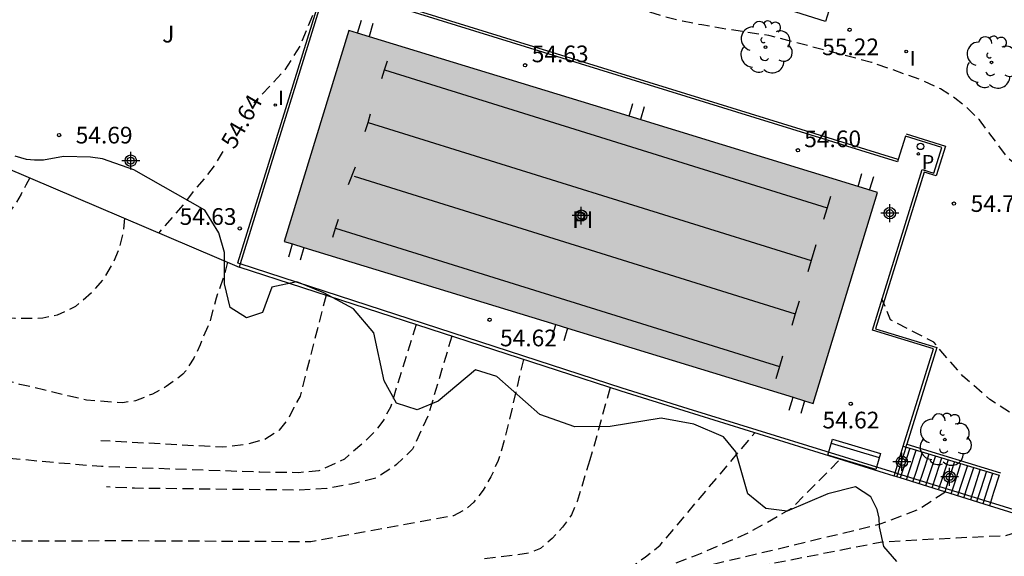
# Model space of a CAD drawing. Units: metres. Extents: x 579594 to 579944, y 4795789 to 4796040.
# Drawn here: x 579782 to 579826, y 4795837 to 4795861 of the extents above; entities that cross this region are included whole.
import ezdxf

# ---------------------------------------------------------------- set-up
doc = ezdxf.new("R2010")
doc.units = ezdxf.units.M
doc.header["$MEASUREMENT"] = 0
doc.linetypes.add('TRAZOS_NORMALES', pattern=[0.75, 0.5, -0.25])
for name, color, linetype in [('020194', 31, 'TRAZOS_NORMALES'), ('020195', 30, 'TRAZOS_NORMALES'), ('020204', 9, 'Continuous'), ('020307', 24, 'Continuous'), ('020308', 9, 'Continuous'), ('050109', 4, 'Continuous'), ('050305', 9, 'Continuous'), ('060106', 9, 'Continuous'), ('060117', 9, 'Continuous'), ('060141', 9, 'Continuous'), ('060144', 9, 'Continuous'), ('060145', 9, 'Continuous'), ('070105', 6, 'Continuous'), ('070108', 9, 'Continuous'), ('070113', 9, 'Continuous'), ('090202', 1, 'Continuous'), ('100106', 63, 'Continuous'), ('100113', 9, 'Continuous'), ('100202', 3, 'Continuous'), ('100302', 7, 'Continuous'), ('110101', 9, 'Continuous'), ('210205', 4, 'Continuous'), ('210305', 4, 'Continuous'), ('260202', 9, 'Continuous'), ('270204', 9, 'Continuous'), ('270304', 9, 'Continuous'), ('990505', 151, 'Continuous'), ('Centroides', 1, 'Continuous')]:
    doc.layers.add(name, color=color, linetype=linetype)
doc.styles.add('ARIAL', font='arial.ttf', dxfattribs={"height": 1})
doc.styles.add('ARIALI', font='ariali.ttf', dxfattribs={"height": 1})
doc.styles.add('ROMANS', font='romans__.ttf', dxfattribs={"height": 1})

# ---------------------------------------------------------------- blocks, each defined once
blk = doc.blocks.new('HUEPIV')
blk.add_circle((0, 0), 0.145)
blk = doc.blocks.new('COTAPU')
blk.add_circle((0, 0), 0.075)
blk = doc.blocks.new('REIND')
blk.add_circle((0, 0), 0.055)
blk = doc.blocks.new('PLUVI3')
blk.add_circle((0, 0), 0.055)
blk = doc.blocks.new('BANCO')
blk.add_line((1.125, 0.1875), (-1.125, 0.1875))
blk.add_lwpolyline([(1.125, 0.75), (1.125, 0), (-1.125, 0), (-1.125, 0.75)], close=True)
blk = doc.blocks.new('ARBOL')
blk.add_circle((0, 0), 0.0587)
for centre, radius, start, end in [((-0.564, 0.381), 0.532, 92.28, 254.58), ((-0.28, 0.855), 0.3, 359.2878, 173.6078), ((0.097, 0.97), 0.21, 23.1565, 160.4665), ((0.438, 0.881), 0.24, 301.578, 139.328), ((0.656, 0.288), 0.443, 319.8556, 114.7656), ((-0.091, 0.321), 0.12, 119.14, 310.56), ((0.819, -0.249), 0.383, 235.5275, 62.0275), ((-0.556, -0.339), 0.555, 142.64, 266.54), ((-0.039, -0.384), 0.21, 189.64, 323.88), ((0.299, -0.624), 0.532, 224.67, 0.24), ((-0.301, -0.676), 0.45, 213.78, 295.32)]:
    blk.add_arc(centre, radius, start, end)
blk = doc.blocks.new('Centroide')
for points in [[(0.402, 0), (-0.402, 0)], [(0, -0.402), (0, 0.402)]]:
    blk.add_lwpolyline(points)
for radius in [0.256, 0.159]:
    blk.add_circle((0, 0), radius)

msp = doc.modelspace()

# ---------------------------------------------------------------- hatches: boundary and pattern name
at = {"layer": '990505'}
msp.add_hatch(color=256, dxfattribs=at).paths.add_polyline_path([(579796.681, 4795860.225), (579793.776, 4795850.742), (579817.548, 4795843.463), (579820.452, 4795852.946)], flags=0)

# ---------------------------------------------------------------- linework, layer by layer
at = {"layer": '020194', "flags": 128}
for points, elevation in [([(579837.764, 4795857.689), (579837.593, 4795857.32), (579837.233, 4795856.851), (579836.932, 4795856.613), (579836.541, 4795856.418), (579835.986, 4795856.235), (579835.459, 4795856.082), (579835.264, 4795855.96), (579835.954, 4795855.145), (579835.862, 4795854.839), (579835.494, 4795854.192), (579835.258, 4795853.819), (579834.912, 4795853.53), (579834.421, 4795853.262), (579833.95, 4795853.063), (579833.475, 4795852.789), (579833.017, 4795852.589), (579832.218, 4795852.332), (579831.561, 4795852.426), (579831.188, 4795852.602), (579830.683, 4795852.86), (579830.241, 4795853.063), (579829.816, 4795853.236), (579828.822, 4795853.407), (579828.43, 4795853.449), (579827.904, 4795853.529), (579827.416, 4795853.711), (579826.926, 4795853.987), (579826.316, 4795854.481), (579825.852, 4795855.117), (579825.026, 4795856.201), (579824.418, 4795856.797), (579823.926, 4795857.185), (579823.274, 4795857.597), (579822.44, 4795857.989), (579820.176, 4795858.789), (579815.568, 4795859.993), (579813.702, 4795860.272), (579812.55, 4795860.47), (579811.68, 4795860.634), (579810.83, 4795860.848), (579809.682, 4795861.206), (579809.116, 4795861.404), (579805.528, 4795862.574), (579801.496, 4795863.73), (579798.533, 4795864.842), (579798.147, 4795864.995), (579797.039, 4795865.338), (579796.419, 4795865.444), (579795.677, 4795865.484), (579794.713, 4795865.484), (579793.523, 4795865.446), (579792.523, 4795865.27), (579791.699, 4795865.052), (579790.785, 4795864.738), (579789.941, 4795864.414), (579789.099, 4795864.096), (579788.285, 4795863.854), (579787.445, 4795863.64), (579786.763, 4795863.468), (579785.221, 4795863.274), (579783.727, 4795863.294), (579782.449, 4795863.408), (579781.097, 4795863.626), (579780.001, 4795863.824), (579778.987, 4795864.234), (579778.189, 4795864.824), (579777.583, 4795865.334), (579777.147, 4795865.94), (579776.693, 4795866.626), (579776.683, 4795866.674), (579776.411, 4795867.064), (579775.935, 4795867.472), (579775.315, 4795867.818), (579774.481, 4795868.082), (579773.855, 4795868.144), (579773.397, 4795868.144), (579772.795, 4795868.042), (579772.041, 4795867.796), (579769.925, 4795866.89)], 55.14), ([(579786.595, 4795851.786), (579786.543, 4795851.156), (579786.347, 4795850.412), (579786.093, 4795849.79), (579785.635, 4795849.036), (579785.133, 4795848.438), (579784.399, 4795847.818), (579783.575, 4795847.431), (579782.922, 4795847.286), (579781.664, 4795847.274), (579780.518, 4795847.364), (579779.508, 4795847.502), (579778.372, 4795847.75), (579777.74, 4795847.87), (579777.526, 4795847.926), (579776.434, 4795848.246), (579775.372, 4795848.59), (579774.256, 4795848.942), (579773.238, 4795849.27), (579772.312, 4795849.658), (579771.242, 4795850.072), (579770.19, 4795850.442), (579769.22, 4795850.856), (579768.228, 4795851.286), (579767.138, 4795851.666), (579766.072, 4795852.08), (579764.938, 4795852.492), (579763.872, 4795852.816), (579762.76, 4795853.144), (579761.744, 4795853.404), (579760.748, 4795853.584), (579759.618, 4795853.786), (579758.6, 4795853.99), (579757.535, 4795854.092), (579756.658, 4795854.157)], 54.14), ([(579791.224, 4795849.813), (579791.08, 4795849.207), (579790.714, 4795848.193), (579790.436, 4795847.121), (579790.342, 4795846.917), (579790.148, 4795846.477), (579790, 4795846.091), (579789.708, 4795845.495), (579789.352, 4795844.929), (579789.214, 4795844.779), (579789.062, 4795844.645), (579788.474, 4795844.216), (579787.852, 4795843.884), (579787.1, 4795843.58), (579786.508, 4795843.486), (579784.897, 4795843.612), (579784.048, 4795843.798), (579782.952, 4795844.076), (579781.898, 4795844.318), (579780.838, 4795844.608), (579779.642, 4795844.88), (579778.448, 4795845.222), (579777.478, 4795845.49), (579776.288, 4795845.828), (579775.272, 4795846.174), (579774.296, 4795846.53), (579773.33, 4795846.94), (579772.188, 4795847.438), (579771.258, 4795847.894), (579770.222, 4795848.344), (579769.23, 4795848.812), (579768.164, 4795849.202), (579767.072, 4795849.628), (579766.092, 4795850.038), (579764.98, 4795850.432), (579763.866, 4795850.84), (579762.844, 4795851.158), (579761.598, 4795851.506), (579760.528, 4795851.72), (579759.498, 4795851.942), (579758.314, 4795852.144), (579757.225, 4795852.286), (579757.073, 4795852.307), (579751.591, 4795852.73), (579751.101, 4795852.729), (579739.735, 4795851.528), (579737.095, 4795851.342), (579728.683, 4795851.377), (579727.737, 4795851.246), (579725.838, 4795850.747), (579725.382, 4795850.556), (579724.954, 4795850.312), (579723.79, 4795849.413), (579723.46, 4795849.097), (579723.162, 4795848.759), (579721.988, 4795847.254), (579719.054, 4795841.523), (579716.86, 4795837.102), (579716.076, 4795835.911), (579715.784, 4795835.555), (579715.473, 4795835.221), (579715.114, 4795834.941), (579713.496, 4795834.038), (579711.461, 4795833.227), (579707.102, 4795832.292), (579702.512, 4795831.396), (579696.018, 4795830.612), (579690.643, 4795830.052), (579687.396, 4795829.492), (579686.332, 4795828.988), (579685.268, 4795827.868), (579685.156, 4795826.3), (579685.604, 4795823.78), (579686.276, 4795821.428), (579687.06, 4795819.916), (579688.348, 4795817.956), (579689.504, 4795816.73), (579689.784, 4795816.388), (579690.66, 4795815.636), (579691.562, 4795815.026), (579692.4, 4795814.378), (579693.321, 4795813.608), (579694.247, 4795812.92), (579694.427, 4795812.826), (579694.601, 4795812.67), (579695.387, 4795811.958), (579696.185, 4795811.216), (579696.955, 4795810.51), (579697.807, 4795809.74), (579698.697, 4795809.024), (579699.537, 4795808.238), (579700.429, 4795807.448), (579701.187, 4795806.776), (579701.965, 4795806.076), (579702.731, 4795805.418), (579703.509, 4795804.676), (579704.345, 4795803.89), (579705.333, 4795803.108), (579706.195, 4795802.3), (579707.079, 4795801.468), (579708.091, 4795800.71), (579709.027, 4795799.9), (579709.831, 4795799.116), (579710.647, 4795798.264), (579711.589, 4795797.384), (579712.437, 4795796.5), (579713.267, 4795795.714), (579714.132, 4795794.869), (579715.024, 4795794.011), (579715.852, 4795793.135), (579716.6, 4795792.335), (579717.416, 4795791.441), (579718.25, 4795790.539), (579718.498, 4795790.237)], 53.64), ([(579799.706, 4795847.004), (579798.553, 4795843.29), (579798.217, 4795842.662), (579797.807, 4795842.148), (579797.343, 4795841.696), (579796.485, 4795840.962), (579795.341, 4795840.434), (579794.415, 4795840.346), (579792.685, 4795840.369), (579785.563, 4795840.623), (579783.543, 4795840.788), (579778.175, 4795841.295), (579772.466, 4795843.091), (579764.963, 4795845.702), (579758.013, 4795848.121), (579757.566, 4795848.251), (579753.147, 4795848.929), (579750.213, 4795848.995), (579745.303, 4795848.492), (579742.931, 4795848.302), (579740.618, 4795848.267), (579736.922, 4795848.101), (579736.018, 4795848.097), (579735.037, 4795847.946), (579734.558, 4795847.917), (579734.137, 4795847.798), (579733.681, 4795847.758), (579730.236, 4795846.864), (579729.834, 4795846.658), (579729.406, 4795846.533), (579729.004, 4795846.317), (579727.875, 4795845.488), (579727.549, 4795845.182), (579727.258, 4795844.849), (579726.997, 4795844.501), (579725.66, 4795842.399), (579724.128, 4795839.342), (579723.409, 4795837.544), (579722.701, 4795836.223), (579722.459, 4795835.828), (579722.033, 4795835.301), (579721.678, 4795835.07), (579721.28, 4795834.854), (579720.852, 4795834.655), (579720.048, 4795834.348), (579715.948, 4795832.011), (579713.988, 4795830.723), (579710.853, 4795829.324), (579706.486, 4795828.428), (579700.273, 4795827.588), (579697.697, 4795827.364), (579692.49, 4795826.916), (579689.635, 4795826.524), (579688.236, 4795825.908), (579687.9, 4795825.068), (579687.732, 4795824.228), (579687.956, 4795822.66), (579688.683, 4795821.092), (579689.691, 4795819.58), (579689.971, 4795819.132), (579690.747, 4795818.032), (579691.027, 4795817.685), (579692.032, 4795816.652), (579692.385, 4795816.356), (579693.78, 4795815.026), (579698.601, 4795810.812), (579704.558, 4795805.809), (579704.627, 4795805.756), (579709.08, 4795801.899), (579713.169, 4795798.23), (579716.309, 4795795.129), (579720.076, 4795791.186), (579721.032, 4795790.236)], 52.64), ([(579795.66, 4795848.319), (579794.488, 4795843.78), (579794.206, 4795843.274), (579793.962, 4795842.772), (579793.544, 4795842.256), (579792.908, 4795841.846), (579792.08, 4795841.619), (579790.988, 4795841.491), (579785.528, 4795841.785)], 53.14), ([(579804.533, 4795845.436), (579803.707, 4795841.924), (579803.401, 4795840.898), (579803.063, 4795840.156), (579802.715, 4795839.556), (579802.295, 4795839.03), (579801.953, 4795838.704), (579801.387, 4795838.412), (579794.981, 4795837.239), (579785.995, 4795837.285), (579784.843, 4795837.274), (579783.841, 4795837.274), (579782.575, 4795837.274), (579781.429, 4795837.278), (579780.218, 4795837.36), (579778.972, 4795837.512), (579777.764, 4795837.694), (579776.734, 4795837.91), (579775.678, 4795838.122), (579774.57, 4795838.378), (579773.588, 4795838.658), (579772.392, 4795839.03), (579771.362, 4795839.408), (579770.424, 4795839.79), (579769.428, 4795840.174), (579768.354, 4795840.578), (579767.292, 4795841.044), (579766.24, 4795841.454), (579765.186, 4795841.852), (579764.186, 4795842.208), (579763.098, 4795842.534), (579761.97, 4795842.924), (579760.936, 4795843.276), (579759.91, 4795843.63), (579758.955, 4795843.935), (579758.882, 4795843.958), (579757.896, 4795844.244), (579756.808, 4795844.486), (579755.69, 4795844.69), (579754.662, 4795844.866), (579753.576, 4795845.054), (579752.372, 4795845.234), (579751.369, 4795845.304), (579750.255, 4795845.292), (579749.103, 4795845.204), (579747.945, 4795845.108), (579746.831, 4795845.004), (579745.709, 4795844.824), (579744.709, 4795844.728), (579743.505, 4795844.728), (579742.383, 4795844.776), (579741.163, 4795844.899), (579740.151, 4795845.017), (579738.971, 4795845.095), (579737.779, 4795845.025), (579736.749, 4795844.859), (579735.541, 4795844.557), (579734.565, 4795844.211), (579734.363, 4795844.101), (579734.185, 4795843.971), (579734.025, 4795843.829), (579733.201, 4795842.971), (579732.537, 4795842.195), (579731.781, 4795841.447), (579731.623, 4795841.223), (579730.997, 4795840.363), (579730.333, 4795839.475), (579729.747, 4795838.351), (579729.235, 4795837.361), (579728.869, 4795836.273), (579728.635, 4795835.469), (579727.028, 4795832.393), (579725.34, 4795829.945), (579724.715, 4795829.202), (579724.377, 4795828.864), (579723.644, 4795828.287), (579723.227, 4795828.05), (579721.434, 4795827.217), (579718.111, 4795826.27), (579713.215, 4795825.624), (579710.211, 4795825.578), (579705.291, 4795825.418), (579698.817, 4795825.217), (579694.032, 4795824.815), (579692.062, 4795824.694), (579690.775, 4795824.251), (579690.1, 4795823.702), (579690.219, 4795822.774), (579690.338, 4795822.376), (579690.697, 4795821.531), (579691.68, 4795819.802), (579691.95, 4795819.388), (579694.791, 4795815.991), (579698.034, 4795812.97), (579700.689, 4795810.813), (579701.045, 4795810.491), (579708.048, 4795804.994), (579711.399, 4795802.096), (579714.329, 4795799.49), (579720.46, 4795793.372), (579723.794, 4795790.236)], 51.64), ([(579808.424, 4795844.171), (579807.657, 4795841.396), (579807.515, 4795840.931)], 51.14), ([(579806.392, 4795835.143), (579807.932, 4795835.333), (579808.692, 4795835.663), (579809.342, 4795836.073), (579810.012, 4795836.563), (579810.682, 4795837.093), (579814.932, 4795842.133)], 50.64), ([(579798.122, 4795834.304), (579804.402, 4795834.793), (579806.522, 4795834.963), (579808.082, 4795835.163), (579809.662, 4795835.663), (579812.262, 4795836.623), (579814.662, 4795837.653), (579816.572, 4795838.733), (579818.762, 4795840.943)], 50.14), ([(579807.515, 4795840.931), (579807.142, 4795839.693), (579806.942, 4795839.053), (579806.692, 4795838.453), (579806.282, 4795837.903), (579805.822, 4795837.383), (579805.292, 4795836.943), (579804.822, 4795836.743), (579804.262, 4795836.653), (579802.782, 4795836.483)], 51.14), ([(579795.872, 4795832.814), (579803.022, 4795834.013), (579808.352, 4795834.763), (579815.022, 4795836.133), (579820.651, 4795837.243), (579823.981, 4795837.423), (579826.191, 4795837.523), (579828.011, 4795838.073)], 49.14)]:
    msp.add_lwpolyline(points, dxfattribs=dict(at, elevation=elevation))
at = {"layer": '020195', "flags": 128}
for points, elevation in [([(579795.617, 4795862.287), (579794.505, 4795859.566), (579793.79, 4795858.428), (579793.317, 4795857.912), (579792.417, 4795856.975)], 54.64), ([(579782.338, 4795853.6), (579782.16, 4795853.263), (579781.952, 4795852.867), (579781.742, 4795852.497), (579781.1, 4795851.595), (579780.782, 4795851.319), (579780.416, 4795851.111), (579780.008, 4795850.969), (579778.786, 4795850.786), (579777.618, 4795850.836), (579776.452, 4795851.07), (579775.42, 4795851.368), (579774.344, 4795851.706), (579773.364, 4795851.964), (579772.23, 4795852.31), (579771.15, 4795852.676), (579770.012, 4795853.04), (579769.05, 4795853.408), (579768.048, 4795853.758), (579766.95, 4795854.1), (579765.978, 4795854.446), (579764.93, 4795854.88), (579763.824, 4795855.286), (579762.708, 4795855.706), (579761.738, 4795855.978), (579760.514, 4795856.234), (579759.519, 4795856.34), (579758.652, 4795856.393), (579758.473, 4795856.404), (579757.407, 4795856.434), (579756.383, 4795856.434), (579756.146, 4795856.434), (579754.176, 4795856.414), (579752.764, 4795856.282), (579750.33, 4795856.322), (579749.352, 4795856.267), (579746.393, 4795856.433), (579741.46, 4795855.967), (579736.484, 4795855.666), (579733, 4795855.773), (579729.154, 4795856.051), (579728.668, 4795856.056), (579728.199, 4795856.092), (579727.734, 4795856.169), (579724.915, 4795856.201), (579724.444, 4795856.157), (579723.479, 4795855.965), (579723.019, 4795855.846), (579722.65, 4795855.615), (579720.559, 4795853.603), (579719.995, 4795852.86), (579719.383, 4795852.164), (579717.621, 4795849.865), (579717.342, 4795849.521), (579716.831, 4795848.768), (579716.568, 4795848.425), (579716.361, 4795848.035), (579715.841, 4795847.234), (579715.625, 4795846.828), (579715.369, 4795846.43), (579715.095, 4795846.067), (579714.568, 4795845.283), (579714.261, 4795844.927), (579713.99, 4795844.546), (579713.57, 4795843.695), (579712.806, 4795842.496), (579712.554, 4795842.112), (579711.95, 4795841.368), (579711.406, 4795840.576), (579711.092, 4795840.224), (579710.718, 4795839.931), (579709.453, 4795839.212), (579709.072, 4795838.956), (579708.677, 4795838.73), (579708.253, 4795838.571), (579707.818, 4795838.442), (579705.826, 4795837.479), (579704.974, 4795837.136), (579704.535, 4795837.04), (579703.442, 4795836.656)], 54.64), ([(579791.012, 4795854.791), (579790.986, 4795854.741), (579790.651, 4795854.16), (579790.22, 4795853.601), (579789.721, 4795853.036), (579789.236, 4795852.387), (579788.135, 4795851.13)], 54.64), ([(579832.097, 4795841.796), (579830.934, 4795841.645), (579830.069, 4795841.713), (579829.245, 4795841.893), (579828.604, 4795842.04), (579827.852, 4795842.344), (579826.671, 4795842.875), (579825.496, 4795843.631), (579824.281, 4795844.693), (579823.582, 4795845.485), (579823.296, 4795845.821), (579823.136, 4795846.033), (579822.976, 4795846.209), (579822.542, 4795846.428), (579821.032, 4795847.214), (579820.649, 4795848.156)], 54.64), ([(579801.311, 4795846.483), (579800.237, 4795842.882), (579799.547, 4795841.406), (579798.829, 4795840.71), (579797.943, 4795840.116), (579796.801, 4795839.838), (579795.691, 4795839.644), (579794.439, 4795839.561), (579787.051, 4795839.647), (579785.783, 4795839.705)], 52.14), ([(579796.082, 4795833.324), (579802.022, 4795834.203), (579808.162, 4795834.973), (579811.672, 4795835.913), (579816.341, 4795837.013), (579820.561, 4795838.043), (579822.301, 4795838.713), (579823.481, 4795839.473)], 49.64)]:
    msp.add_lwpolyline(points, dxfattribs=dict(at, elevation=elevation))
at = {"layer": '050109', "flags": 128}
for points in [[(579797.077, 4795860.104), (579796.681, 4795860.225), (579793.776, 4795850.742)], [(579809.277, 4795856.368), (579797.077, 4795860.104)], [(579819.572, 4795853.215), (579809.277, 4795856.368)], [(579817.165, 4795843.58), (579817.548, 4795843.463), (579820.452, 4795852.946), (579819.572, 4795853.215)], [(579793.776, 4795850.742), (579794.151, 4795850.627)], [(579794.151, 4795850.627), (579794.666, 4795850.47)], [(579794.666, 4795850.47), (579805.994, 4795847.001)], [(579805.994, 4795847.001), (579806.509, 4795846.843)], [(579806.509, 4795846.843), (579816.65, 4795843.738)], [(579816.65, 4795843.738), (579817.165, 4795843.58)]]:
    msp.add_lwpolyline(points, dxfattribs=at)
at = {"layer": '060106', "flags": 128}
for points in [[(579821.355, 4795840.302), (579821.729, 4795841.5)], [(579821.311, 4795840.16), (579821.355, 4795840.302)]]:
    msp.add_lwpolyline(points, dxfattribs=at)
at = {"layer": '060117', "flags": 128}
for points in [[(579821.901, 4795841.448), (579821.616, 4795840.57), (579821.515, 4795840.252)], [(579821.605, 4795841.537), (579821.729, 4795841.5)], [(579821.729, 4795841.5), (579821.901, 4795841.448)], [(579821.901, 4795841.448), (579825.922, 4795840.24), (579825.668, 4795839.458), (579825.526, 4795839.007)], [(579821.515, 4795840.252), (579821.471, 4795840.11)], [(579825.526, 4795839.007), (579825.482, 4795838.864)]]:
    msp.add_lwpolyline(points, dxfattribs=at)
at = {"layer": '060141', "flags": 128}
for points in [[(579821.751, 4795840.023), (579821.906, 4795840.49), (579822.188, 4795841.361)], [(579822.041, 4795839.933), (579822.195, 4795840.411), (579822.476, 4795841.275)], [(579822.321, 4795839.843), (579822.484, 4795840.331), (579822.763, 4795841.189)], [(579823.05, 4795841.103), (579822.774, 4795840.252), (579822.611, 4795839.763)], [(579822.901, 4795839.673), (579823.063, 4795840.173), (579823.337, 4795841.016)], [(579823.624, 4795840.93), (579823.353, 4795840.093), (579823.191, 4795839.613)], [(579823.912, 4795840.844), (579823.642, 4795840.014), (579823.471, 4795839.493)], [(579823.761, 4795839.403), (579823.932, 4795839.934), (579824.199, 4795840.758)], [(579824.486, 4795840.671), (579824.221, 4795839.855), (579824.041, 4795839.313)], [(579824.321, 4795839.223), (579824.511, 4795839.776), (579824.773, 4795840.585)], [(579825.06, 4795840.499), (579824.8, 4795839.696), (579824.621, 4795839.133)], [(579825.348, 4795840.413), (579825.089, 4795839.617), (579824.901, 4795839.033)], [(579825.191, 4795838.963), (579825.379, 4795839.537), (579825.635, 4795840.326)]]:
    msp.add_lwpolyline(points, dxfattribs=at)
at = {"layer": '060144', "flags": 128}
for points in [[(579797.077, 4795860.104), (579797.249, 4795860.686)], [(579797.766, 4795860.534), (579797.596, 4795859.958)], [(579809.277, 4795856.368), (579809.448, 4795856.948)], [(579809.965, 4795856.796), (579809.795, 4795856.22)], [(579819.572, 4795853.215), (579819.744, 4795853.797)], [(579820.261, 4795853.645), (579820.091, 4795853.069)], [(579793.98, 4795850.049), (579794.151, 4795850.627)], [(579794.666, 4795850.47), (579794.497, 4795849.897)], [(579791.791, 4795849.728), (579791.681, 4795849.763)], [(579821.234, 4795840.339), (579811.941, 4795843.223), (579808.974, 4795844.144), (579791.791, 4795849.728)], [(579805.823, 4795846.421), (579805.994, 4795847.001)], [(579806.509, 4795846.843), (579806.34, 4795846.269)], [(579834.768, 4795846.514), (579831.85, 4795837.762), (579831.631, 4795837.113), (579825.526, 4795839.007)], [(579816.48, 4795843.162), (579816.65, 4795843.738)], [(579817.165, 4795843.58), (579816.997, 4795843.01)], [(579821.355, 4795840.302), (579821.234, 4795840.339)], [(579821.515, 4795840.252), (579821.355, 4795840.302)], [(579825.526, 4795839.007), (579821.515, 4795840.252)]]:
    msp.add_lwpolyline(points, dxfattribs=at)
at = {"layer": '060145', "flags": 128}
for points in [[(579821.19, 4795840.198), (579821.234, 4795840.339)], [(579821.234, 4795840.339), (579821.329, 4795840.648)]]:
    msp.add_lwpolyline(points, dxfattribs=at)
at = {"layer": '070105', "flags": 128}
for points in [[(579821.19, 4795840.198), (579811.759, 4795843.128), (579808.926, 4795844.008), (579791.748, 4795849.59)], [(579821.311, 4795840.16), (579821.19, 4795840.198)], [(579821.471, 4795840.11), (579821.311, 4795840.16)], [(579825.482, 4795838.864), (579821.471, 4795840.11)], [(579831.519, 4795836.988), (579825.482, 4795838.864)]]:
    msp.add_lwpolyline(points, dxfattribs=at)
at = {"layer": '070108', "flags": 128}
msp.add_lwpolyline([(579765.537, 4795860.756), (579791.748, 4795849.59)], dxfattribs=at)
at = {"layer": '070113', "flags": 128}
for points in [[(579821.369, 4795854.418), (579821.339, 4795854.319), (579796.769, 4795861.931), (579797.146, 4795863.188), (579795.493, 4795863.678), (579795.12, 4795862.436), (579795.567, 4795862.302)], [(579795.567, 4795862.302), (579795.678, 4795862.269), (579791.791, 4795849.728)], [(579821.605, 4795841.537), (579822.959, 4795845.91), (579820.216, 4795846.76), (579822.452, 4795853.973), (579822.98, 4795853.809), (579823.34, 4795854.97), (579821.699, 4795855.479), (579821.369, 4795854.418)], [(579791.791, 4795849.728), (579791.748, 4795849.59)], [(579821.329, 4795840.648), (579821.605, 4795841.537)]]:
    msp.add_lwpolyline(points, dxfattribs=at)
at = {"layer": '100106', "color": 63}
msp.add_lwpolyline([(579821.321, 4795836.363), (579820.731, 4795837.033), (579820.531, 4795837.913), (579820.521, 4795838.303), (579820.431, 4795838.693), (579820.151, 4795839.263), (579819.451, 4795839.713), (579818.221, 4795839.393), (579816.392, 4795838.613), (579815.422, 4795838.743), (579814.612, 4795839.403), (579814.072, 4795841.283), (579813.522, 4795841.953), (579812.192, 4795842.533), (579810.724, 4795842.798), (579808.424, 4795842.43), (579806.844, 4795842.406), (579805.264, 4795842.966), (579803.34, 4795844.666), (579802.384, 4795844.97), (579800.696, 4795843.558), (579799.76, 4795843.178), (579798.828, 4795843.474), (579798.272, 4795844.47), (579797.804, 4795846.638), (579796.892, 4795847.714), (579795.564, 4795848.434), (579794.34, 4795848.93), (579793.224, 4795848.686), (579792.804, 4795847.546), (579792.084, 4795847.302), (579791.356, 4795847.774), (579791.096, 4795848.834), (579791.096, 4795850.242), (579790.841, 4795851.13), (579790.209, 4795852.142), (579787.017, 4795853.954), (579785.613, 4795854.45), (579785.078, 4795854.526), (579783.855, 4795854.553), (579782.951, 4795854.397), (579782.555, 4795854.397), (579782.191, 4795854.417), (579781.683, 4795854.577)], dxfattribs=at)
at = {"layer": '100113', "flags": 128}
for points in [[(579821.369, 4795854.418), (579796.902, 4795861.998), (579797.284, 4795863.272), (579795.527, 4795863.793)], [(579795.567, 4795862.302), (579791.681, 4795849.763)], [(579821.73, 4795855.578), (579823.497, 4795855.03), (579823.081, 4795853.689), (579822.544, 4795853.856), (579820.362, 4795846.818), (579823.108, 4795845.967), (579821.77, 4795841.634)], [(579821.729, 4795841.5), (579821.77, 4795841.634)], [(579821.77, 4795841.634), (579825.971, 4795840.338)]]:
    msp.add_lwpolyline(points, dxfattribs=at)
at = {"layer": '110101', "flags": 128}
for points in [[(579798.293, 4795858.451), (579798.428, 4795858.862)], [(579798.164, 4795858.062), (579798.293, 4795858.451)], [(579798.293, 4795858.451), (579818.179, 4795852.256)], [(579797.546, 4795856.09), (579797.664, 4795856.474)], [(579797.42, 4795855.686), (579797.546, 4795856.09)], [(579797.546, 4795856.09), (579817.469, 4795849.883)], [(579796.672, 4795853.306), (579796.976, 4795854.09)], [(579796.92, 4795853.67), (579816.753, 4795847.492)], [(579818.329, 4795852.755), (579818.179, 4795852.256)], [(579818.179, 4795852.256), (579818.019, 4795851.721)], [(579796.09, 4795851.34), (579796.216, 4795851.746)], [(579795.964, 4795850.934), (579796.09, 4795851.34)], [(579796.09, 4795851.34), (579816.043, 4795845.123)], [(579817.68, 4795850.586), (579817.469, 4795849.883)], [(579817.469, 4795849.883), (579817.319, 4795849.382)], [(579816.924, 4795848.061), (579816.753, 4795847.492)], [(579816.753, 4795847.492), (579816.597, 4795846.97)], [(579816.184, 4795845.592), (579816.043, 4795845.123)], [(579816.043, 4795845.123), (579815.878, 4795844.57)]]:
    msp.add_lwpolyline(points, dxfattribs=at)

# ---------------------------------------------------------------- block references
at = {"layer": '020204', "rotation": 359.9987685839998}
for p in [(579819.192, 4795860.258, 55.222), (579804.603, 4795858.657, 54.633), (579783.655, 4795855.519, 54.687), (579816.868, 4795854.839, 54.602), (579823.884, 4795852.444, 54.74), (579791.78, 4795851.329, 54.625), (579803.012, 4795847.223, 54.623), (579819.243, 4795843.449, 54.623)]:
    msp.add_blockref('COTAPU', p, dxfattribs=at)
at = {"layer": '090202'}
for p, rotation in [((579817.261, 4795861.686), 162.5677119893666), ((579819.5, 4795841.531), 163.6551207280541)]:
    msp.add_blockref('BANCO', p, dxfattribs=dict(at, rotation=rotation))
at = {"layer": '100202', "rotation": 359.9987685839998}
for p in [(579815.416, 4795859.473), (579825.568, 4795858.789), (579823.475, 4795841.834)]:
    msp.add_blockref('ARBOL', p, dxfattribs=at)
at = {"layer": '210205', "rotation": 359.9987685839998}
msp.add_blockref('PLUVI3', (579822.287, 4795854.677, 54.644), dxfattribs=at)
at = {"layer": '260202', "rotation": 359.9987685839998}
msp.add_blockref('HUEPIV', (579822.381, 4795855.011), dxfattribs=at)
at = {"layer": '270204', "rotation": 359.9987685839998}
for p in [(579821.737, 4795859.277, 55.209), (579793.377, 4795856.87, 54.624)]:
    msp.add_blockref('REIND', p, dxfattribs=at)
at = {"layer": 'Centroides', "rotation": 359.9987685839998}
for p in [(579786.879, 4795854.371), (579807.131, 4795851.901), (579821.001, 4795852.011), (579821.545, 4795840.833), (579823.689, 4795840.163)]:
    msp.add_blockref('Centroide', p, dxfattribs=at)

# ---------------------------------------------------------------- texts
at = {"layer": '020307', "style": 'ARIALI'}
msp.add_text('54.64', height=0.75, rotation=59.7818, dxfattribs=at).set_placement((579791.541, 4795854.843))
at = {"layer": '020308', "style": 'ARIAL'}
for s, p in [('55.22', (579817.96, 4795859.112)), ('54.63', (579804.905, 4795858.795)), ('54.69', (579784.405, 4795855.144)), ('54.60', (579817.154, 4795854.977)), ('54.74', (579824.634, 4795852.069)), ('54.63', (579789.077, 4795851.486)), ('54.62', (579803.48, 4795846.027)), ('54.62', (579817.975, 4795842.337))]:
    msp.add_text(s, height=0.75, rotation=359.9988, dxfattribs=at).set_placement(p)
at = {"layer": '050305', "style": 'ARIAL'}
msp.add_text('PI', height=0.75, rotation=359.9988, dxfattribs=at).set_placement((579806.722, 4795851.343))
at = {"layer": '100302', "style": 'ARIAL'}
msp.add_text('J', height=0.75, rotation=359.9988, dxfattribs=at).set_placement((579788.293, 4795859.683))
at = {"layer": '210305', "style": 'ROMANS'}
msp.add_text('P', height=0.65, rotation=359.9988, dxfattribs=at).set_placement((579822.437, 4795853.977))
at = {"layer": '270304', "style": 'ROMANS'}
for p in [(579821.896, 4795858.645), (579793.505, 4795856.87)]:
    msp.add_text('I', height=0.65, rotation=359.9988, dxfattribs=at).set_placement(p)

doc.saveas('drawing.dxf')
